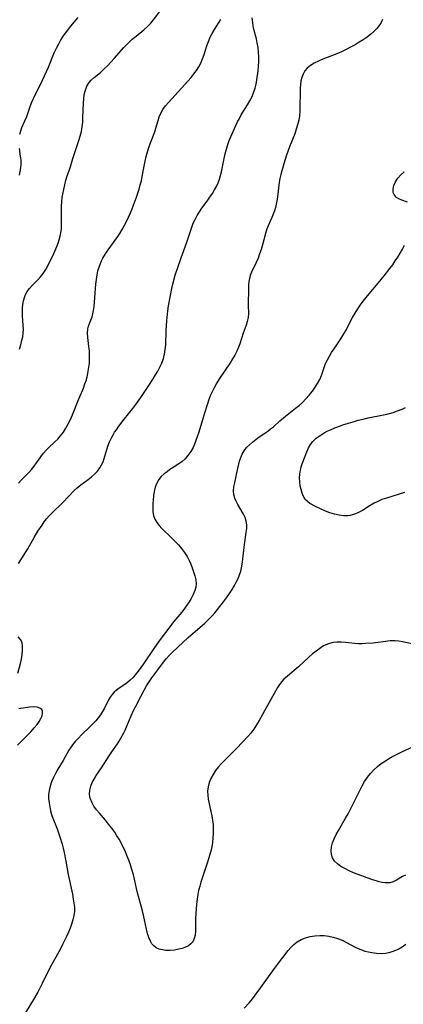
# Model space of a CAD drawing. Extents: x 1654918 to 1663120, y 2772807 to 2781009.
# Drawn here: x 1657612 to 1657757, y 2774691 to 2775060 of the extents above; entities that cross this region are included whole.
import ezdxf

# ---------------------------------------------------------------- set-up
doc = ezdxf.new("R2010")
doc.units = 0

msp = doc.modelspace()

# ---------------------------------------------------------------- linework, layer by layer
at = {"layer": 'WIL_018_Contours', "color": 0}
for points in [[(1657612.35, 2774936.65, 208), (1657612.87, 2774938.31, 208), (1657613.31, 2774939.98, 208), (1657613.57, 2774941.34, 208), (1657613.76, 2774942.7, 208), (1657613.84, 2774944.06, 208), (1657613.81, 2774945.72, 208), (1657613.54, 2774949.01, 208), (1657613.47, 2774950.64, 208), (1657613.5, 2774952.04, 208), (1657613.64, 2774953.42, 208), (1657613.88, 2774954.76, 208), (1657614.22, 2774956, 208), (1657614.67, 2774957.17, 208), (1657615.25, 2774958.26, 208), (1657616.11, 2774959.42, 208), (1657617.1, 2774960.5, 208), (1657619.25, 2774962.63, 208), (1657620.31, 2774963.81, 208), (1657621.28, 2774965.07, 208), (1657622.24, 2774966.59, 208), (1657623.12, 2774968.19, 208), (1657625.24, 2774972.52, 208), (1657626.45, 2774975.24, 208), (1657626.92, 2774976.46, 208), (1657627.33, 2774977.68, 208), (1657627.68, 2774979.02, 208), (1657627.94, 2774980.37, 208), (1657628.1, 2774981.73, 208), (1657628.16, 2774983.37, 208), (1657628.09, 2774988.53, 208), (1657628.11, 2774990.27, 208), (1657628.21, 2774991.98, 208), (1657628.41, 2774993.64, 208), (1657628.63, 2774994.82, 208), (1657629.76, 2775000.11, 208), (1657630.23, 2775001.65, 208), (1657631.34, 2775004.77, 208), (1657632.44, 2775008.27, 208), (1657634.71, 2775014.94, 208), (1657635.21, 2775016.64, 208), (1657635.62, 2775018.37, 208), (1657635.91, 2775020.12, 208), (1657636.1, 2775021.88, 208), (1657636.21, 2775023.65, 208), (1657636.37, 2775028.95, 208), (1657636.48, 2775030.65, 208), (1657636.7, 2775032.28, 208), (1657637.1, 2775033.9, 208), (1657637.68, 2775035.39, 208), (1657638.48, 2775036.71, 208), (1657639.35, 2775037.67, 208), (1657640.36, 2775038.56, 208), (1657642.76, 2775040.54, 208), (1657644.1, 2775041.74, 208), (1657645.42, 2775043.03, 208), (1657646.67, 2775044.33, 208), (1657647.9, 2775045.69, 208), (1657651.58, 2775049.82, 208), (1657652.6, 2775050.9, 208), (1657653.65, 2775051.95, 208), (1657654.72, 2775052.95, 208), (1657656.16, 2775054.17, 208), (1657659.05, 2775056.51, 208), (1657660.41, 2775057.71, 208), (1657661.66, 2775058.99, 208), (1657662.66, 2775060.23, 208), (1657665.4, 2775063.92, 208)], [(1657611.94, 2774856.26, 212), (1657614.61, 2774860.34, 212), (1657615.45, 2774861.73, 212), (1657617.89, 2774865.98, 212), (1657619.3, 2774868.29, 212), (1657620.83, 2774870.65, 212), (1657621.67, 2774871.85, 212), (1657622.56, 2774873.01, 212), (1657623.49, 2774874.06, 212), (1657624.46, 2774875.08, 212), (1657628.6, 2774879.1, 212), (1657632.91, 2774883.58, 212), (1657634.06, 2774884.64, 212), (1657635.42, 2774885.74, 212), (1657638.12, 2774887.76, 212), (1657639.39, 2774888.75, 212), (1657640.58, 2774889.78, 212), (1657641.67, 2774890.88, 212), (1657642.59, 2774892.09, 212), (1657643.22, 2774893.2, 212), (1657643.74, 2774894.38, 212), (1657644.18, 2774895.63, 212), (1657645.6, 2774900.28, 212), (1657646.18, 2774901.82, 212), (1657646.8, 2774903.15, 212), (1657647.5, 2774904.45, 212), (1657648.11, 2774905.45, 212), (1657648.76, 2774906.42, 212), (1657649.7, 2774907.73, 212), (1657651.67, 2774910.32, 212), (1657654.91, 2774914.41, 212), (1657656.07, 2774915.94, 212), (1657657.92, 2774918.55, 212), (1657660.68, 2774922.64, 212), (1657662.58, 2774925.52, 212), (1657663.49, 2774926.97, 212), (1657664.34, 2774928.44, 212), (1657665.13, 2774929.93, 212), (1657665.81, 2774931.45, 212), (1657666.4, 2774933.11, 212), (1657666.84, 2774934.79, 212), (1657667.13, 2774936.51, 212), (1657667.27, 2774938.24, 212), (1657667.43, 2774943.59, 212), (1657667.71, 2774947.33, 212), (1657668.13, 2774951.09, 212), (1657668.39, 2774952.97, 212), (1657668.93, 2774956.2, 212), (1657669.59, 2774959.42, 212), (1657669.97, 2774961.02, 212), (1657670.89, 2774964.37, 212), (1657671.93, 2774967.68, 212), (1657673.08, 2774970.95, 212), (1657675.09, 2774976.39, 212), (1657676.56, 2774980.93, 212), (1657677.07, 2774982.42, 212), (1657677.64, 2774983.88, 212), (1657678.33, 2774985.37, 212), (1657679.1, 2774986.81, 212), (1657679.95, 2774988.21, 212), (1657680.88, 2774989.57, 212), (1657682.84, 2774992.23, 212), (1657683.86, 2774993.66, 212), (1657684.83, 2774995.11, 212), (1657685.62, 2774996.4, 212), (1657686.35, 2774997.71, 212), (1657686.99, 2774999.06, 212), (1657687.49, 2775000.4, 212), (1657687.89, 2775001.78, 212), (1657688.24, 2775003.2, 212), (1657689.24, 2775008.2, 212), (1657689.62, 2775009.98, 212), (1657690.06, 2775011.74, 212), (1657690.6, 2775013.46, 212), (1657691.15, 2775014.93, 212), (1657693.64, 2775020.56, 212), (1657694.28, 2775021.92, 212), (1657694.96, 2775023.26, 212), (1657695.68, 2775024.54, 212), (1657697.98, 2775028.3, 212), (1657698.91, 2775029.9, 212), (1657699.75, 2775031.53, 212), (1657700.44, 2775033.21, 212), (1657700.87, 2775034.67, 212), (1657701.2, 2775036.17, 212), (1657701.47, 2775037.69, 212), (1657701.98, 2775041.12, 212), (1657702.17, 2775042.85, 212), (1657702.28, 2775044.59, 212), (1657702.29, 2775046.38, 212), (1657702.19, 2775048.16, 212), (1657701.99, 2775049.93, 212), (1657701.69, 2775051.68, 212), (1657701.37, 2775053.07, 212), (1657700.31, 2775057.17, 212), (1657699.95, 2775059.17, 212), (1657699.85, 2775060.1, 212), (1657699.79, 2775061.02, 212)], [(1657611.94, 2774886.33, 210), (1657613.03, 2774887.49, 210), (1657615.89, 2774890.36, 210), (1657616.9, 2774891.51, 210), (1657617.86, 2774892.72, 210), (1657618.78, 2774893.95, 210), (1657621.44, 2774897.63, 210), (1657622.36, 2774898.76, 210), (1657623.33, 2774899.8, 210), (1657625.64, 2774901.84, 210), (1657626.74, 2774902.92, 210), (1657627.79, 2774904.12, 210), (1657628.84, 2774905.53, 210), (1657629.81, 2774907.05, 210), (1657630.7, 2774908.64, 210), (1657631.52, 2774910.3, 210), (1657632.27, 2774912.06, 210), (1657634.38, 2774917.44, 210), (1657636.35, 2774922.07, 210), (1657636.95, 2774923.62, 210), (1657637.48, 2774925.19, 210), (1657637.9, 2774926.76, 210), (1657638.22, 2774928.35, 210), (1657638.46, 2774929.95, 210), (1657638.61, 2774931.45, 210), (1657638.69, 2774932.95, 210), (1657638.7, 2774934.44, 210), (1657638.64, 2774935.91, 210), (1657638.46, 2774937.68, 210), (1657638.05, 2774941.08, 210), (1657637.96, 2774942.69, 210), (1657638.06, 2774944.23, 210), (1657638.29, 2774945.28, 210), (1657638.61, 2774946.28, 210), (1657639.61, 2774948.82, 210), (1657639.93, 2774949.93, 210), (1657640.19, 2774951.11, 210), (1657640.43, 2774952.67, 210), (1657640.6, 2774954.29, 210), (1657640.93, 2774959.39, 210), (1657641.06, 2774961.11, 210), (1657641.25, 2774962.84, 210), (1657641.52, 2774964.54, 210), (1657641.84, 2774966.01, 210), (1657642.25, 2774967.45, 210), (1657642.77, 2774968.85, 210), (1657643.2, 2774969.83, 210), (1657643.68, 2774970.79, 210), (1657644.61, 2774972.38, 210), (1657645.63, 2774973.93, 210), (1657646.62, 2774975.33, 210), (1657649.29, 2774978.96, 210), (1657650.06, 2774980.11, 210), (1657650.93, 2774981.57, 210), (1657652.54, 2774984.62, 210), (1657653.32, 2774986.2, 210), (1657654.05, 2774987.8, 210), (1657654.67, 2774989.26, 210), (1657655.25, 2774990.74, 210), (1657656.31, 2774993.73, 210), (1657657.26, 2774996.73, 210), (1657657.71, 2774998.3, 210), (1657658.13, 2774999.87, 210), (1657658.48, 2775001.44, 210), (1657659.19, 2775005.39, 210), (1657659.55, 2775007.16, 210), (1657659.97, 2775008.92, 210), (1657660.44, 2775010.66, 210), (1657660.96, 2775012.37, 210), (1657661.54, 2775014.05, 210), (1657663.14, 2775018.19, 210), (1657663.61, 2775019.54, 210), (1657664.44, 2775022.46, 210), (1657664.88, 2775023.88, 210), (1657665.44, 2775025.25, 210), (1657666.23, 2775026.63, 210), (1657667.19, 2775027.96, 210), (1657668.27, 2775029.24, 210), (1657673.23, 2775034.58, 210), (1657675.63, 2775037.28, 210), (1657676.79, 2775038.65, 210), (1657677.82, 2775039.93, 210), (1657678.79, 2775041.24, 210), (1657679.68, 2775042.59, 210), (1657680.46, 2775043.98, 210), (1657681.15, 2775045.56, 210), (1657681.74, 2775047.19, 210), (1657682.79, 2775050.5, 210), (1657683.35, 2775052.13, 210), (1657684.01, 2775053.71, 210), (1657684.77, 2775055.16, 210), (1657685.61, 2775056.58, 210), (1657687.36, 2775059.42, 210), (1657688.02, 2775060.56, 210)], [(1657634.32, 2775061.13, 206), (1657632.12, 2775058.57, 206), (1657631.06, 2775057.26, 206), (1657630.03, 2775055.93, 206), (1657629.05, 2775054.58, 206), (1657628.31, 2775053.46, 206), (1657627.61, 2775052.33, 206), (1657626.96, 2775051.16, 206), (1657626.1, 2775049.45, 206), (1657625.31, 2775047.7, 206), (1657623.08, 2775042.39, 206), (1657621.63, 2775039.12, 206), (1657620.34, 2775036.37, 206), (1657618.22, 2775032.27, 206), (1657617.45, 2775030.61, 206), (1657616.75, 2775028.93, 206), (1657616.11, 2775027.21, 206), (1657614.94, 2775023.85, 206), (1657614.31, 2775022.28, 206), (1657613.14, 2775019.66, 206), (1657612.71, 2775018.48, 206), (1657612.37, 2775017.26, 206)], [(1657748.7, 2775060.39, 214), (1657748.19, 2775059.23, 214), (1657747.48, 2775058.11, 214), (1657746.62, 2775057.03, 214), (1657745.51, 2775055.9, 214), (1657744.26, 2775054.83, 214), (1657742.91, 2775053.8, 214), (1657741.49, 2775052.81, 214), (1657740, 2775051.86, 214), (1657738.38, 2775050.91, 214), (1657736.71, 2775049.99, 214), (1657735.01, 2775049.12, 214), (1657733.29, 2775048.3, 214), (1657731.54, 2775047.53, 214), (1657726.31, 2775045.47, 214), (1657724.65, 2775044.76, 214), (1657723.09, 2775043.99, 214), (1657721.66, 2775043.12, 214), (1657720.42, 2775042.08, 214), (1657719.56, 2775041.06, 214), (1657718.89, 2775039.91, 214), (1657718.39, 2775038.66, 214), (1657718.08, 2775037.36, 214), (1657717.9, 2775036, 214), (1657717.8, 2775034.59, 214), (1657717.75, 2775032.92, 214), (1657717.71, 2775027.74, 214), (1657717.64, 2775026.01, 214), (1657717.48, 2775024.28, 214), (1657717.22, 2775022.57, 214), (1657716.82, 2775020.87, 214), (1657716.31, 2775019.19, 214), (1657715.72, 2775017.53, 214), (1657713.79, 2775012.55, 214), (1657712.66, 2775009.42, 214), (1657711.64, 2775006.27, 214), (1657710.86, 2775003.59, 214), (1657710.48, 2775002.17, 214), (1657710.16, 2775000.75, 214), (1657709.92, 2774999.34, 214), (1657709.22, 2774993.73, 214), (1657709.02, 2774992.36, 214), (1657708.78, 2774991.08, 214), (1657708.49, 2774989.82, 214), (1657708.13, 2774988.6, 214), (1657707.67, 2774987.32, 214), (1657707.14, 2774986.08, 214), (1657705.75, 2774982.98, 214), (1657705.15, 2774981.41, 214), (1657704.75, 2774980.1, 214), (1657703.63, 2774975.75, 214), (1657703.13, 2774974.08, 214), (1657702.57, 2774972.43, 214), (1657701.96, 2774970.81, 214), (1657701.29, 2774969.24, 214), (1657699.52, 2774965.57, 214), (1657699.04, 2774964.36, 214), (1657698.7, 2774963.23, 214), (1657698.48, 2774962.08, 214), (1657698.38, 2774960.83, 214), (1657698.36, 2774958.29, 214), (1657698.27, 2774954.34, 214), (1657698.27, 2774953.04, 214), (1657698.35, 2774950.01, 214), (1657698.25, 2774948.54, 214), (1657697.93, 2774947.08, 214), (1657697.46, 2774945.62, 214), (1657696.37, 2774942.66, 214), (1657695.16, 2774938.68, 214), (1657694.68, 2774937.35, 214), (1657694.02, 2774935.87, 214), (1657693.24, 2774934.41, 214), (1657692.38, 2774932.97, 214), (1657691.46, 2774931.54, 214), (1657687.5, 2774925.68, 214), (1657686.49, 2774924.08, 214), (1657685.55, 2774922.44, 214), (1657684.8, 2774920.91, 214), (1657684.12, 2774919.35, 214), (1657683.5, 2774917.75, 214), (1657682.92, 2774916.13, 214), (1657681.82, 2774912.69, 214), (1657679.69, 2774905.45, 214), (1657679.11, 2774903.69, 214), (1657678.64, 2774902.35, 214), (1657678.12, 2774901.04, 214), (1657677.54, 2774899.79, 214), (1657676.66, 2774898.23, 214), (1657675.65, 2774896.79, 214), (1657674.53, 2774895.5, 214), (1657673.29, 2774894.38, 214), (1657672.26, 2774893.65, 214), (1657670.03, 2774892.23, 214), (1657668.89, 2774891.47, 214), (1657667.77, 2774890.67, 214), (1657666.71, 2774889.84, 214), (1657665.59, 2774888.82, 214), (1657664.64, 2774887.68, 214), (1657663.9, 2774886.32, 214), (1657663.38, 2774884.81, 214), (1657663, 2774883.24, 214), (1657662.72, 2774881.6, 214), (1657662.53, 2774880.09, 214), (1657662.42, 2774878.57, 214), (1657662.4, 2774877.07, 214), (1657662.5, 2774875.6, 214), (1657662.76, 2774874.18, 214), (1657663.23, 2774872.85, 214), (1657663.92, 2774871.63, 214), (1657664.81, 2774870.48, 214), (1657665.83, 2774869.37, 214), (1657669.43, 2774865.9, 214), (1657670.76, 2774864.57, 214), (1657672.04, 2774863.2, 214), (1657673.25, 2774861.78, 214), (1657674.37, 2774860.32, 214), (1657675.35, 2774858.8, 214), (1657676.08, 2774857.4, 214), (1657676.7, 2774855.97, 214), (1657677.24, 2774854.53, 214), (1657678.26, 2774851.57, 214), (1657678.65, 2774850.06, 214), (1657678.78, 2774848.56, 214), (1657678.62, 2774847.32, 214), (1657678.26, 2774846.07, 214), (1657677.61, 2774844.55, 214), (1657676.8, 2774843.02, 214), (1657676.07, 2774841.82, 214), (1657675.27, 2774840.62, 214), (1657674.31, 2774839.29, 214), (1657673.28, 2774837.97, 214), (1657670.23, 2774834.26, 214), (1657669.19, 2774832.94, 214), (1657664.82, 2774827.15, 214), (1657662.8, 2774824.32, 214), (1657658.94, 2774818.56, 214), (1657657.96, 2774817.16, 214), (1657656.95, 2774815.81, 214), (1657655.82, 2774814.42, 214), (1657655, 2774813.49, 214), (1657653.99, 2774812.47, 214), (1657652.92, 2774811.54, 214), (1657651.88, 2774810.78, 214), (1657649.78, 2774809.38, 214), (1657648.82, 2774808.68, 214), (1657647.93, 2774807.92, 214), (1657647.13, 2774807.08, 214), (1657646.43, 2774806.09, 214), (1657645.81, 2774805.01, 214), (1657644.28, 2774801.95, 214), (1657643.56, 2774800.69, 214), (1657642.76, 2774799.45, 214), (1657641.9, 2774798.31, 214), (1657640.98, 2774797.2, 214), (1657640, 2774796.12, 214), (1657638.97, 2774795.07, 214), (1657635.67, 2774791.9, 214), (1657634.47, 2774790.69, 214), (1657633.33, 2774789.44, 214), (1657632.27, 2774788.13, 214), (1657631.73, 2774787.4, 214), (1657630.94, 2774786.15, 214), (1657628.76, 2774782.27, 214), (1657626.82, 2774779.06, 214), (1657625.88, 2774777.45, 214), (1657625.08, 2774775.89, 214), (1657624.4, 2774774.29, 214), (1657623.85, 2774772.66, 214), (1657623.48, 2774771, 214), (1657623.32, 2774769.49, 214), (1657623.32, 2774767.97, 214), (1657623.46, 2774766.44, 214), (1657623.71, 2774764.88, 214), (1657624.04, 2774763.41, 214), (1657624.45, 2774761.97, 214), (1657624.94, 2774760.63, 214), (1657626.55, 2774756.67, 214), (1657627.55, 2774753.66, 214), (1657628.4, 2774750.84, 214), (1657628.78, 2774749.4, 214), (1657629.16, 2774747.78, 214), (1657629.81, 2774744.48, 214), (1657630.71, 2774739.48, 214), (1657632.22, 2774732.09, 214), (1657632.56, 2774730.29, 214), (1657632.81, 2774728.74, 214), (1657632.97, 2774727.2, 214), (1657632.99, 2774725.68, 214), (1657632.8, 2774724.08, 214), (1657632.44, 2774722.49, 214), (1657631.95, 2774720.9, 214), (1657631.37, 2774719.35, 214), (1657630.73, 2774717.8, 214), (1657630.04, 2774716.25, 214), (1657628.53, 2774713.16, 214), (1657627.73, 2774711.63, 214), (1657624.84, 2774706.42, 214), (1657623.91, 2774704.67, 214), (1657620.94, 2774698.57, 214), (1657620.17, 2774697.06, 214), (1657619.24, 2774695.35, 214), (1657617.27, 2774691.98, 214), (1657613.46, 2774685.79, 214)], [(1657612.23, 2775011.96, 206), (1657612.64, 2775009.09, 206), (1657612.82, 2775007.58, 206), (1657612.88, 2775006.08, 206), (1657612.78, 2775004.71, 206), (1657612.55, 2775003.34, 206), (1657612.23, 2775001.96, 206)], [(1657758.06, 2774991.81, 216), (1657755.93, 2774992.61, 216), (1657754.88, 2774993.05, 216), (1657753.96, 2774993.63, 216), (1657753.2, 2774994.47, 216), (1657752.75, 2774995.5, 216), (1657752.68, 2774996.74, 216), (1657752.98, 2774998.08, 216), (1657753.58, 2774999.45, 216), (1657754.45, 2775000.8, 216), (1657755.56, 2775002.06, 216), (1657756.84, 2775003.27, 216)], [(1657762.07, 2774825.51, 216), (1657756.2, 2774826.82, 216), (1657754.8, 2774827.04, 216), (1657753.41, 2774827.17, 216), (1657751.64, 2774827.13, 216), (1657749.86, 2774826.95, 216), (1657745.21, 2774826.37, 216), (1657742.35, 2774826.14, 216), (1657740.99, 2774826.1, 216), (1657739.63, 2774826.1, 216), (1657738.29, 2774826.16, 216), (1657734.85, 2774826.54, 216), (1657733.16, 2774826.69, 216), (1657731.66, 2774826.69, 216), (1657730.18, 2774826.54, 216), (1657728.74, 2774826.22, 216), (1657728.02, 2774825.96, 216), (1657726.55, 2774825.26, 216), (1657725.14, 2774824.37, 216), (1657723.76, 2774823.35, 216), (1657722.42, 2774822.25, 216), (1657721.09, 2774821.08, 216), (1657717.12, 2774817.49, 216), (1657713, 2774813.99, 216), (1657711.7, 2774812.78, 216), (1657710.95, 2774811.97, 216), (1657710.08, 2774810.84, 216), (1657709.29, 2774809.63, 216), (1657708.55, 2774808.36, 216), (1657704.44, 2774800.92, 216), (1657702.33, 2774797.25, 216), (1657701.38, 2774795.63, 216), (1657700.38, 2774794.05, 216), (1657699.3, 2774792.55, 216), (1657698.18, 2774791.24, 216), (1657694, 2774786.87, 216), (1657691.5, 2774784.38, 216), (1657688.06, 2774781.03, 216), (1657687.05, 2774779.92, 216), (1657685.99, 2774778.53, 216), (1657685.06, 2774777.07, 216), (1657684.28, 2774775.55, 216), (1657683.66, 2774773.98, 216), (1657683.23, 2774772.39, 216), (1657683.03, 2774770.77, 216), (1657683.08, 2774769.3, 216), (1657683.28, 2774767.82, 216), (1657684.28, 2774763.17, 216), (1657684.59, 2774761.53, 216), (1657684.85, 2774759.87, 216), (1657685.05, 2774758.2, 216), (1657685.15, 2774756.53, 216), (1657685.13, 2774754.86, 216), (1657685.02, 2774753.2, 216), (1657684.83, 2774751.55, 216), (1657684.55, 2774749.9, 216), (1657684.21, 2774748.27, 216), (1657683.78, 2774746.66, 216), (1657683, 2774744.16, 216), (1657680.52, 2774736.6, 216), (1657680.06, 2774735.07, 216), (1657679.66, 2774733.53, 216), (1657679.34, 2774731.98, 216), (1657679.08, 2774730.2, 216), (1657678.9, 2774728.41, 216), (1657678.48, 2774723.03, 216), (1657678.42, 2774721.29, 216), (1657678.42, 2774718.2, 216), (1657678.31, 2774716.75, 216), (1657678.03, 2774715.43, 216), (1657677.49, 2774714.28, 216), (1657676.75, 2774713.44, 216), (1657675.81, 2774712.75, 216), (1657674.7, 2774712.2, 216), (1657673.47, 2774711.75, 216), (1657672.16, 2774711.41, 216), (1657670.54, 2774711.13, 216), (1657668.9, 2774711, 216), (1657667.29, 2774711.03, 216), (1657666.02, 2774711.18, 216), (1657664.83, 2774711.49, 216), (1657663.75, 2774711.99, 216), (1657662.87, 2774712.67, 216), (1657662.13, 2774713.52, 216), (1657661.51, 2774714.51, 216), (1657660.94, 2774715.87, 216), (1657660.49, 2774717.35, 216), (1657660.1, 2774718.99, 216), (1657658.98, 2774724.2, 216), (1657658.57, 2774725.87, 216), (1657656.75, 2774732.56, 216), (1657656.34, 2774734.24, 216), (1657655.61, 2774737.7, 216), (1657655.2, 2774739.41, 216), (1657654.62, 2774741.37, 216), (1657654.04, 2774743.13, 216), (1657653.41, 2774744.89, 216), (1657652.74, 2774746.63, 216), (1657652.01, 2774748.36, 216), (1657651.22, 2774750.06, 216), (1657650.52, 2774751.41, 216), (1657649.77, 2774752.75, 216), (1657648.98, 2774754.05, 216), (1657648.14, 2774755.33, 216), (1657647.03, 2774756.89, 216), (1657645.86, 2774758.41, 216), (1657644.65, 2774759.87, 216), (1657642.37, 2774762.5, 216), (1657641.31, 2774763.8, 216), (1657640.32, 2774765.19, 216), (1657639.5, 2774766.62, 216), (1657638.93, 2774768.08, 216), (1657638.66, 2774769.54, 216), (1657638.73, 2774771.09, 216), (1657639.12, 2774772.63, 216), (1657639.68, 2774773.98, 216), (1657640.4, 2774775.31, 216), (1657641.22, 2774776.62, 216), (1657643.21, 2774779.55, 216), (1657646.04, 2774784.05, 216), (1657647.02, 2774785.52, 216), (1657649.12, 2774788.49, 216), (1657649.81, 2774789.56, 216), (1657650.46, 2774790.67, 216), (1657651.53, 2774792.63, 216), (1657652.06, 2774793.72, 216), (1657652.6, 2774794.92, 216), (1657654.3, 2774798.98, 216), (1657655.2, 2774801.04, 216), (1657655.89, 2774802.42, 216), (1657657.9, 2774806.3, 216), (1657659.2, 2774808.73, 216), (1657660.12, 2774810.29, 216), (1657661.09, 2774811.83, 216), (1657662.1, 2774813.35, 216), (1657663.15, 2774814.84, 216), (1657664.27, 2774816.36, 216), (1657666.44, 2774819.16, 216), (1657667.5, 2774820.43, 216), (1657668.6, 2774821.67, 216), (1657669.63, 2774822.72, 216), (1657671.88, 2774824.87, 216), (1657675.73, 2774828.42, 216), (1657681.95, 2774833.88, 216), (1657683.31, 2774835.15, 216), (1657684.61, 2774836.47, 216), (1657685.71, 2774837.7, 216), (1657686.78, 2774838.97, 216), (1657688.98, 2774841.8, 216), (1657690.12, 2774843.36, 216), (1657691.22, 2774844.94, 216), (1657692.19, 2774846.41, 216), (1657693.09, 2774847.92, 216), (1657693.8, 2774849.24, 216), (1657694.45, 2774850.6, 216), (1657695.01, 2774851.97, 216), (1657695.48, 2774853.38, 216), (1657695.92, 2774855.19, 216), (1657696.18, 2774856.82, 216), (1657696.87, 2774863.33, 216), (1657697.56, 2774867.89, 216), (1657697.69, 2774869.34, 216), (1657697.7, 2774870.74, 216), (1657697.52, 2774872.1, 216), (1657697.1, 2774873.42, 216), (1657696.5, 2774874.7, 216), (1657694.35, 2774878.35, 216), (1657693.72, 2774879.56, 216), (1657693.2, 2774880.79, 216), (1657692.88, 2774882.04, 216), (1657692.79, 2774883.48, 216), (1657692.93, 2774884.96, 216), (1657693.21, 2774886.48, 216), (1657693.92, 2774889.61, 216), (1657694.6, 2774892.99, 216), (1657695.02, 2774894.66, 216), (1657695.47, 2774896.01, 216), (1657696.04, 2774897.3, 216), (1657696.75, 2774898.51, 216), (1657697.66, 2774899.69, 216), (1657698.72, 2774900.78, 216), (1657699.89, 2774901.8, 216), (1657701.14, 2774902.76, 216), (1657702.44, 2774903.69, 216), (1657704.51, 2774905.09, 216), (1657705.62, 2774905.88, 216), (1657706.7, 2774906.7, 216), (1657707.75, 2774907.56, 216), (1657710.2, 2774909.76, 216), (1657712.33, 2774911.57, 216), (1657716.09, 2774914.5, 216), (1657717.39, 2774915.55, 216), (1657718.64, 2774916.66, 216), (1657719.96, 2774918.01, 216), (1657721.2, 2774919.44, 216), (1657722.36, 2774920.92, 216), (1657723.4, 2774922.34, 216), (1657724.34, 2774923.8, 216), (1657725.15, 2774925.31, 216), (1657725.76, 2774926.76, 216), (1657726.78, 2774929.74, 216), (1657727.34, 2774931.23, 216), (1657728, 2774932.66, 216), (1657728.76, 2774934.06, 216), (1657729.6, 2774935.44, 216), (1657730.49, 2774936.8, 216), (1657733.03, 2774940.48, 216), (1657733.84, 2774941.74, 216), (1657734.8, 2774943.39, 216), (1657737.48, 2774948.5, 216), (1657738.4, 2774950.19, 216), (1657739.4, 2774951.84, 216), (1657740.38, 2774953.27, 216), (1657741.43, 2774954.67, 216), (1657743.64, 2774957.39, 216), (1657747.06, 2774961.42, 216), (1657749.32, 2774964.15, 216), (1657751.5, 2774966.93, 216), (1657752.54, 2774968.36, 216), (1657753.51, 2774969.79, 216), (1657754.44, 2774971.24, 216), (1657755.33, 2774972.72, 216), (1657756.17, 2774974.22, 216), (1657756.95, 2774975.74, 216)], [(1657756.92, 2774882.92, 218), (1657750.16, 2774880.77, 218), (1657748.5, 2774880.17, 218), (1657746.9, 2774879.49, 218), (1657745.62, 2774878.86, 218), (1657744.08, 2774877.95, 218), (1657741.14, 2774876.09, 218), (1657739.68, 2774875.31, 218), (1657738.57, 2774874.87, 218), (1657737.45, 2774874.51, 218), (1657736.55, 2774874.28, 218), (1657735.63, 2774874.12, 218), (1657734.03, 2774874.09, 218), (1657732.38, 2774874.3, 218), (1657730.68, 2774874.69, 218), (1657728.97, 2774875.21, 218), (1657727.28, 2774875.84, 218), (1657725.63, 2774876.55, 218), (1657723.53, 2774877.61, 218), (1657721.47, 2774878.78, 218), (1657720.5, 2774879.46, 218), (1657719.69, 2774880.25, 218), (1657718.99, 2774881.36, 218), (1657718.48, 2774882.65, 218), (1657718.11, 2774883.98, 218), (1657717.84, 2774885.39, 218), (1657717.66, 2774886.84, 218), (1657717.59, 2774888.32, 218), (1657717.65, 2774889.79, 218), (1657717.86, 2774891.24, 218), (1657718.18, 2774892.46, 218), (1657718.59, 2774893.66, 218), (1657719.61, 2774896.47, 218), (1657720.23, 2774898.08, 218), (1657720.96, 2774899.64, 218), (1657721.69, 2774900.88, 218), (1657722.57, 2774902.02, 218), (1657723.82, 2774903.24, 218), (1657725.24, 2774904.3, 218), (1657726.8, 2774905.24, 218), (1657727.97, 2774905.85, 218), (1657729.19, 2774906.4, 218), (1657730.84, 2774907.09, 218), (1657732.52, 2774907.73, 218), (1657734.23, 2774908.34, 218), (1657735.96, 2774908.91, 218), (1657737.71, 2774909.44, 218), (1657739.58, 2774909.96, 218), (1657741.45, 2774910.43, 218), (1657743.34, 2774910.85, 218), (1657749.09, 2774912.02, 218), (1657750.88, 2774912.44, 218), (1657752.65, 2774912.91, 218), (1657754.39, 2774913.45, 218), (1657756.07, 2774914.09, 218), (1657757.4, 2774914.7, 218)], [(1657611.8, 2774815.07, 212), (1657612.7, 2774818.62, 212), (1657613.07, 2774820.37, 212), (1657613.36, 2774822.07, 212), (1657613.53, 2774823.7, 212), (1657613.54, 2774825.22, 212), (1657613.32, 2774826.59, 212), (1657612.8, 2774827.75, 212), (1657611.88, 2774828.68, 212)], [(1657611.68, 2774788.04, 212), (1657615.47, 2774791.88, 212), (1657616.72, 2774793.18, 212), (1657617.9, 2774794.48, 212), (1657618.97, 2774795.78, 212), (1657619.79, 2774796.93, 212), (1657620.44, 2774798.04, 212), (1657620.88, 2774799.1, 212), (1657621.05, 2774799.98, 212), (1657621.04, 2774800.76, 212), (1657620.79, 2774801.39, 212), (1657620.05, 2774801.95, 212), (1657618.96, 2774802.27, 212), (1657617.63, 2774802.38, 212), (1657616.17, 2774802.31, 212), (1657612.17, 2774801.68, 212)], [(1657757.33, 2774739.2, 214), (1657756.24, 2774738.76, 214), (1657753.95, 2774737.42, 214), (1657752.73, 2774736.8, 214), (1657751.43, 2774736.4, 214), (1657750.56, 2774736.32, 214), (1657749.65, 2774736.36, 214), (1657748.58, 2774736.53, 214), (1657747.47, 2774736.8, 214), (1657744.69, 2774737.66, 214), (1657743, 2774738.23, 214), (1657739.55, 2774739.5, 214), (1657737.84, 2774740.18, 214), (1657736.17, 2774740.91, 214), (1657734.58, 2774741.69, 214), (1657733.1, 2774742.53, 214), (1657731.76, 2774743.48, 214), (1657730.66, 2774744.54, 214), (1657729.87, 2774745.75, 214), (1657729.49, 2774747.03, 214), (1657729.4, 2774748.43, 214), (1657729.57, 2774749.89, 214), (1657729.96, 2774751.4, 214), (1657730.55, 2774752.92, 214), (1657731.28, 2774754.46, 214), (1657732.12, 2774756, 214), (1657734.87, 2774760.68, 214), (1657735.77, 2774762.28, 214), (1657736.69, 2774764, 214), (1657737.58, 2774765.75, 214), (1657740.15, 2774771.01, 214), (1657741.04, 2774772.72, 214), (1657741.99, 2774774.38, 214), (1657743.01, 2774775.97, 214), (1657744.14, 2774777.45, 214), (1657745.4, 2774778.79, 214), (1657746.78, 2774780.01, 214), (1657748.24, 2774781.15, 214), (1657749.78, 2774782.2, 214), (1657751.37, 2774783.17, 214), (1657752.96, 2774784.05, 214), (1657756.19, 2774785.63, 214), (1657762.01, 2774788.31, 214)], [(1657696.78, 2774689.29, 214), (1657698.72, 2774691.45, 214), (1657699.84, 2774692.77, 214), (1657700.93, 2774694.15, 214), (1657703.07, 2774697.03, 214), (1657708.2, 2774704.22, 214), (1657711.25, 2774708.36, 214), (1657713.29, 2774710.95, 214), (1657714.33, 2774712.15, 214), (1657715.43, 2774713.24, 214), (1657716.62, 2774714.18, 214), (1657718.14, 2774715.06, 214), (1657719.78, 2774715.72, 214), (1657721.51, 2774716.2, 214), (1657723.3, 2774716.5, 214), (1657725.12, 2774716.63, 214), (1657726.81, 2774716.58, 214), (1657728.51, 2774716.37, 214), (1657730.18, 2774716.02, 214), (1657731.83, 2774715.52, 214), (1657733.52, 2774714.81, 214), (1657735.18, 2774713.99, 214), (1657738.49, 2774712.25, 214), (1657740.18, 2774711.47, 214), (1657741.14, 2774711.1, 214), (1657742.11, 2774710.77, 214), (1657743.42, 2774710.42, 214), (1657744.75, 2774710.16, 214), (1657746.47, 2774709.96, 214), (1657748.19, 2774709.9, 214), (1657749.89, 2774710.02, 214), (1657751.55, 2774710.32, 214), (1657753.12, 2774710.83, 214), (1657754.63, 2774711.51, 214), (1657756.08, 2774712.35, 214), (1657757.46, 2774713.3, 214)]]:
    msp.add_polyline3d(points, dxfattribs=at)

doc.saveas('drawing.dxf')
